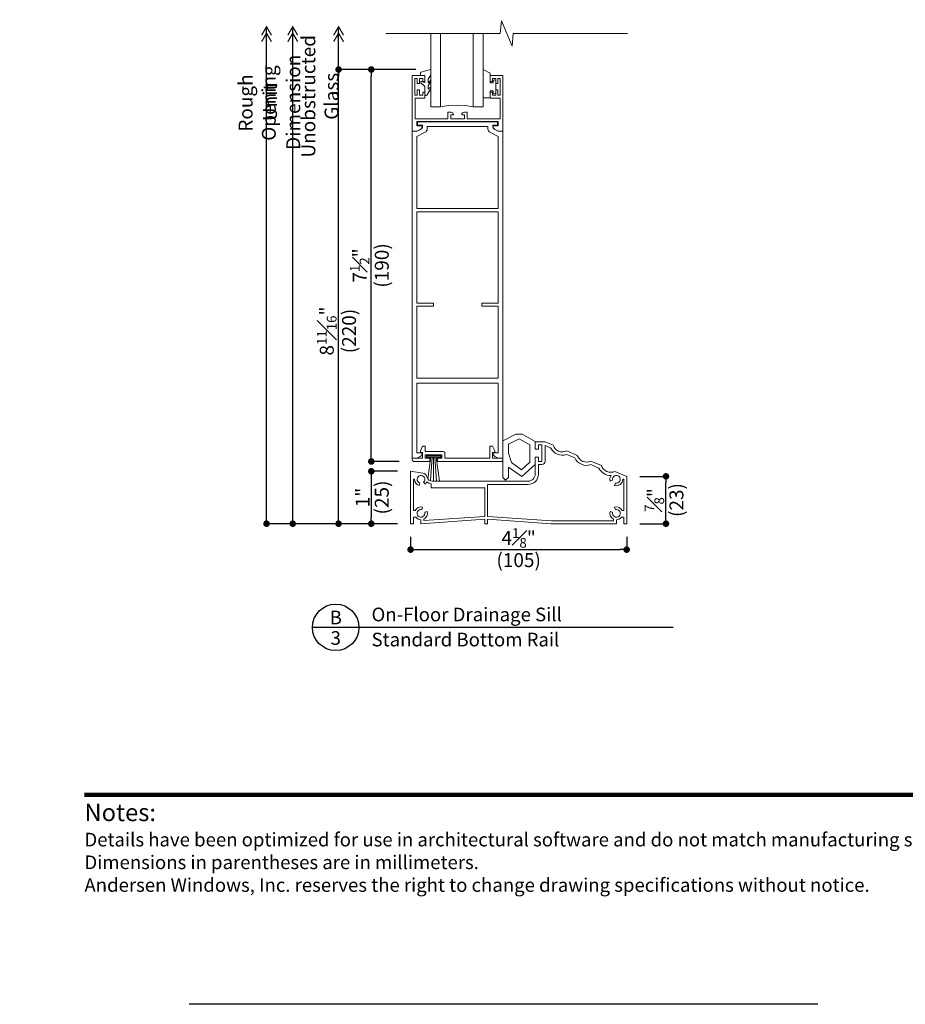
# Model space of a CAD drawing. Extents: x 0 to 391, y 0 to 352.
# Drawn here: x 307 to 324, y 308 to 327 of the extents above; entities that cross this region are included whole.
import ezdxf
from ezdxf.enums import TextEntityAlignment as Align

# ---------------------------------------------------------------- set-up
doc = ezdxf.new("R2010")
doc.units = 0
doc.header["$LTSCALE"] = 6
doc.header["$MEASUREMENT"] = 0
doc.linetypes.add('DASHED', pattern=[0.75, 0.5, -0.25])
doc.layers.get('0').update_dxf_attribs({"linetype": 'CONTINUOUS'})
doc.layers.get('Defpoints').update_dxf_attribs({"linetype": 'CONTINUOUS'})
doc.layers.add('A-ANNO-DIMS', color=3, linetype='CONTINUOUS')
doc.layers.add('A-ANNO-TEXT', color=4, linetype='CONTINUOUS')
doc.layers.add('A-DETL-MCUT', color=6, linetype='CONTINUOUS', lineweight=20)
doc.layers.add('PLOT VIEW', color=1, linetype='DASHED', plot=False)
doc.styles.add('ADF Bold', font='segoeuib.ttf')
doc.styles.add('ADF Dims', font='segoeui.ttf', dxfattribs={"width": 0.75})
doc.styles.add('ADF Text', font='FRABK.TTF', dxfattribs={"width": 0.85})
doc.dimstyles.new('ADF 3 inches equals 1 foot$0', dxfattribs={"dimtxt": 0.265625, "dimasz": 0.125, "dimexe": 0, "dimexo": 0.25, "dimgap": 0.03125, "dimtad": 1, "dimdec": 4, "dimzin": 3, "dimdsep": 46, "dimlunit": 4, "dimtxsty": 'ADF Text', "dimblk": 'DOT', "dimcen": 0, "dimclrd": 256, "dimclre": 256, "dimclrt": 256, "dimadec": 0, "dimazin": 0, "dimtfac": 0.7, "dimtdec": 4, "dimtix": 1, "dimtmove": 0, "dimatfit": 0, "dimldrblk": 'DOT', "dimfxl": 1, "dimfrac": 1, "dimtolj": 1, "dimtzin": 4, "dimlwd": -1, "dimlwe": -1, "dimarcsym": 0})

# ---------------------------------------------------------------- blocks, each defined once
blk = doc.blocks.new('AW Detail Tag')
at = {"layer": 'A-ANNO-TEXT'}
blk.add_line((6.886, 0), (0, 0), dxfattribs=at)
blk.add_circle((0.443, 0), 0.443, dxfattribs=at)
blk = doc.blocks.new('H Small Bottom Rail')
at = {"layer": 'A-DETL-MCUT'}
for points in [[(-1.543, -6.154, -0.28076), (-1.577, -6.209), (-1.627, -6.235, -0.11955), (-1.655, -6.242), (-1.73, -6.242), (-1.73, 0), (-1.655, 0, 0.11955), (-1.623, 0.008), (-1.573, 0.034, 0.28076), (-1.535, 0.096), (-1.535, 0.116), (-1.628, 0.116), (-1.628, 0.178), (-0.102, 0.178), (-0.102, 0.116), (-0.195, 0.116), (-0.195, 0.096, 0.28076), (-0.157, 0.034), (-0.107, 0.008, 0.11955), (-0.075, 0), (0, 0), (0, -6.242), (-0.075, -6.242, -0.11955), (-0.103, -6.235), (-0.153, -6.209, -0.28076), (-0.187, -6.154), (-0.187, -6.142), (-0.09, -6.142), (-0.09, -4.807), (-1.64, -4.807), (-1.64, -6.142), (-1.543, -6.142)], [(-0.285, 0.088), (-1.445, 0.088), (-1.445, 0.041, -0.28076), (-1.483, -0.021), (-1.64, -0.102), (-1.64, -1.477), (-0.09, -1.477), (-0.09, -0.102), (-0.247, -0.021, -0.28076), (-0.285, 0.041)]]:
    blk.add_lwpolyline(points, format="xyb", close=True, dxfattribs=at)
blk.add_lwpolyline([(-0.09, -1.539), (-0.09, -3.28), (-0.402, -3.28), (-0.402, -3.342), (-0.09, -3.342), (-0.09, -4.717), (-1.64, -4.717), (-1.64, -3.342), (-1.327, -3.342), (-1.327, -3.28), (-1.64, -3.28), (-1.64, -1.539)], close=True, dxfattribs=at)
blk = doc.blocks.new('H Standard Sill')
at = {"layer": 'A-DETL-MCUT'}
for p, q in [((0.33, 0.855), (0.389, 1.267)), ((0.414, 1.267), (0.381, 0.817)), ((0.439, 1.267), (0.439, 0.812)), ((0.464, 1.267), (0.496, 0.812)), ((0.489, 1.267), (0.554, 0.812))]:
    blk.add_line(p, q, dxfattribs=at)
blk.add_lwpolyline([(2.378, 1.437), (2.378, 1.566), (2.132, 1.706), (2.007, 1.706), (1.762, 1.58), (1.762, 0.885), (1.814, 0.833), (1.866, 0.885), (1.866, 1.081), (2.122, 0.902), (2.378, 1.128), (2.378, 1.257)], dxfattribs=at)
for points in [[(4.07, 0), (4.07, 0.125), (4.026, 0.125, -0.231773), (3.93, 0.075), (3.93, 0), (2.685, 0), (1.47, 0.085), (1.47, 0), (1.415, 0), (1.415, 0.085), (0.195, 0), (0.195, 0.075, -0.231773), (0.099, 0.125), (0.055, 0.125), (0.055, 0), (0, 0), (0, 1), (0.232, 0.965, -0.305494), (0.314, 0.889, 0.347092), (0.411, 0.812), (2.243, 0.812, 0.414214), (2.378, 0.947), (2.378, 1.272), (2.443, 1.272), (2.443, 1.187), (2.508, 1.187), (2.508, 1.507), (2.443, 1.507), (2.443, 1.422), (2.378, 1.422), (2.378, 1.562), (2.57, 1.562), (2.721, 1.498, 0.44864), (2.979, 1.389), (3.181, 1.303, 0.44864), (3.44, 1.194), (3.642, 1.108, 0.44864), (3.9, 0.999), (4.125, 0.904), (4.125, 0)], [(0.364, 1.188), (0.062, 1.188, -0.414214), (0.032, 1.218), (0.032, 1.25), (0.229, 1.25), (0.229, 1.36), (0.189, 1.36), (0.189, 1.391), (0.229, 1.48), (0.279, 1.48), (0.279, 1.377), (0.623, 1.377, -0.414214), (0.654, 1.346), (0.654, 1.25), (1.515, 1.25), (1.515, 1.48), (1.565, 1.48), (1.605, 1.391), (1.605, 1.36), (1.565, 1.36), (1.565, 1.25), (1.762, 1.25), (1.762, 1.218, -0.414214), (1.732, 1.188), (0.514, 1.188), (0.514, 1.25), (0.599, 1.25), (0.599, 1.315), (0.279, 1.315), (0.279, 1.25), (0.364, 1.25)], [(3.875, 0.087, -0.363925), (3.808, 0.23), (3.856, 0.217, 3.732051), (3.908, 0.269), (3.895, 0.317, -0.363925), (4.038, 0.25), (4.07, 0.25), (4.07, 0.847), (4.05, 0.847, -0.493145), (3.895, 0.728), (3.908, 0.776, 3.732051), (3.856, 0.828), (3.808, 0.815, -0.22468), (3.827, 0.919, -0.297308), (3.594, 1.061), (3.439, 1.127, -0.37969), (3.133, 1.256), (2.979, 1.322, -0.37969), (2.673, 1.451), (2.57, 1.495), (2.57, 1.194, -0.414214), (2.508, 1.132), (2.44, 1.132), (2.44, 0.947, -0.414214), (2.243, 0.75), (1.47, 0.75), (1.47, 0.14), (2.687, 0.055), (3.875, 0.055)], [(0.055, 0.25), (0.087, 0.25, -0.363925), (0.23, 0.317), (0.217, 0.269, 3.732051), (0.269, 0.217), (0.317, 0.23, -0.363925), (0.25, 0.087), (0.25, 0.059), (1.415, 0.14), (1.415, 0.687), (0.39, 0.687), (0.39, 0.764, -0.147285), (0.312, 0.8, -0.106599), (0.282, 0.757), (0.248, 0.794, 3.732051), (0.177, 0.777), (0.163, 0.729, -0.331147), (0.075, 0.847), (0.055, 0.847)]]:
    blk.add_lwpolyline(points, format="xyb", close=True, dxfattribs=at)
for points in [[(2.07, 1.621), (1.866, 1.515), (1.866, 1.347), (1.923, 1.168), (2.114, 1.031), (2.274, 1.176), (2.274, 1.504)], [(0.576, 1.267), (0.576, 1.297), (0.301, 1.297), (0.301, 1.267)]]:
    blk.add_lwpolyline(points, close=True, dxfattribs=at)
blk = doc.blocks.new('H Bottom Rail Glazing')
at = {"layer": 'A-DETL-MCUT'}
for p, q in [((0.539, 1.865), (0.539, 0.463)), ((1.164, 0.463), (1.164, 1.865))]:
    blk.add_line(p, q, dxfattribs=at)
blk.add_lwpolyline([(1.352, 1.865), (1.352, 0.463), (1.164, 0.463), (1.011, 0.49), (0.852, 0.499), (0.692, 0.49), (0.539, 0.463), (0.352, 0.463), (0.352, 1.865)], dxfattribs=at)
at = {"layer": 'A-DETL-MCUT', "flags": 128}
blk.add_lwpolyline([(0.352, 0.946), (0.302, 0.868), (0.302, 0.808, 0.652255), (0.307, 0.806), (0.352, 0.847), (0.352, 0.816), (0.276, 0.69, -0.73323), (0.24, 0.701), (0.24, 0.856), (0.166, 0.926, -0.4829), (0.168, 0.948), (0.24, 0.928), (0.24, 1.063), (0.16, 1.063), (0.16, 1.121, -0.339454), (0.162, 1.124), (0.352, 1.178), (0.352, 1.076), (0.302, 0.993), (0.302, 0.928, 0.687046), (0.307, 0.926), (0.352, 0.976)], format="xyb", close=True, dxfattribs=at)
at = {"layer": 'A-DETL-MCUT'}
for points in [[(1.49, 1.101), (1.49, 0.928, 0.414214), (1.495, 0.923), (1.54, 0.923, 0.414214), (1.545, 0.928), (1.545, 0.958, -1), (1.595, 0.958), (1.595, 0.848), (1.595, 0.738, -1), (1.545, 0.738), (1.545, 0.768, 0.414214), (1.54, 0.773), (1.495, 0.773, 0.414214), (1.49, 0.768), (1.49, 0.643, -0.414214), (1.485, 0.638), (1.352, 0.638), (1.352, 1.178), (1.487, 1.105, -0.305407)], [(0.135, 0.788), (0.135, 0.688), (0.2, 0.688), (0.2, 0.748), (0.24, 0.748), (0.24, 0.633), (0.055, 0.633), (0.055, 0.238), (0.681, 0.238), (0.681, 0.363), (0.736, 0.363, -0.414214), (0.786, 0.313), (0.736, 0.313), (0.736, 0.238), (0.995, 0.238), (0.995, 0.313), (0.945, 0.313, -0.414214), (0.995, 0.363), (1.05, 0.363), (1.05, 0.238), (1.675, 0.238), (1.675, 0.633), (1.49, 0.633), (1.49, 0.748), (1.53, 0.748), (1.53, 0.688), (1.595, 0.688), (1.595, 0.788), (1.635, 0.788), (1.635, 0.688), (1.68, 0.688), (1.68, 1.008), (1.635, 1.008), (1.635, 0.908), (1.595, 0.908), (1.595, 1.008), (1.53, 1.008), (1.53, 0.948), (1.49, 0.948), (1.49, 1.063), (1.73, 1.063), (1.73, 0), (1.655, 0, -0.11955), (1.627, 0.007), (1.577, 0.033, -0.28076), (1.543, 0.088), (1.543, 0.1), (1.64, 0.1), (1.64, 0.183), (0.09, 0.183), (0.09, 0.1), (0.187, 0.1), (0.187, 0.088, -0.28076), (0.153, 0.033), (0.103, 0.007, -0.11955), (0.075, 0), (0, 0), (0, 1.063), (0.24, 1.063), (0.24, 0.948), (0.2, 0.948), (0.2, 1.008), (0.135, 1.008), (0.135, 0.908), (0.095, 0.908), (0.095, 1.008), (0.05, 1.008), (0.05, 0.688), (0.095, 0.688), (0.095, 0.788)]]:
    blk.add_lwpolyline(points, format="xyb", close=True, dxfattribs=at)
at = {"layer": 'A-DETL-MCUT', "const_width": 0.0000001}
for points in [[(1.164, 0.838), (0.539, 0.838)], [(0.539, 0.649), (0.578, 0.649), (0.626, 0.53), (1.077, 0.53), (1.125, 0.649), (1.164, 0.649)]]:
    blk.add_lwpolyline(points, dxfattribs=at)
blk = doc.blocks.new('Break_Line')
at = {"layer": 'A-DETL-MCUT'}
blk.add_lwpolyline([(2.305, 0), (0.124, 0), (0.102, 0.244), (-0.102, -0.244), (-0.124, 0), (-2.305, 0)], dxfattribs=at)
blk = doc.blocks.new('_DOT')
at = {"color": 0, "linetype": 'ByBlock'}
blk.add_line((-0.5, 0), (-1, 0), dxfattribs=at)
at = {"color": 0, "linetype": 'ByBlock', "const_width": 0.5}
blk.add_lwpolyline([(-0.25, 0, 1), (0.25, 0, 1)], format="xyb", close=True, dxfattribs=at)
blk = doc.blocks.new('*D196')
at = {"layer": 'A-ANNO-DIMS', "transparency": 16777216}
for p, q in [((318.601, 318.078), (319.101, 318.078)), ((319.101, 317.299), (319.101, 317.953)), ((318.601, 317.174), (319.101, 317.174))]:
    blk.add_line(p, q, dxfattribs=at)
at = {"layer": 'Defpoints', "color": 0, "transparency": 16777216}
for p in [(318.351, 318.078), (319.101, 318.078), (318.351, 317.174)]:
    blk.add_point(p, dxfattribs=at)
at = {"layer": 'A-ANNO-DIMS', "transparency": 16777216, "xscale": 0.125, "yscale": 0.125, "zscale": 0.125}
for p, rotation in [((319.101, 318.078), 90), ((319.101, 317.174), 270)]:
    blk.add_blockref('_DOT', p, dxfattribs=dict(at, rotation=rotation))
at = {"layer": 'A-ANNO-DIMS', "transparency": 16777216, "char_height": 0.26562, "attachment_point": 5, "rotation": 90, "style": 'ADF Text'}
for s, insert in [('\\A1;{\\H0.7x;\\S7#8;}"', (318.88, 317.626)), ('\\A1;\\f [;\\fFranklin Gothic Book;(23)\\f]', (319.301, 317.626))]:
    blk.add_mtext(s, dxfattribs=dict(at, insert=insert))
blk = doc.blocks.new('*D197')
at = {"layer": 'A-ANNO-DIMS', "transparency": 16777216}
for p, q in [((314.328, 325.844), (312.851, 325.844)), ((312.851, 317.299), (312.851, 325.719)), ((313.976, 317.174), (312.851, 317.174))]:
    blk.add_line(p, q, dxfattribs=at)
at = {"layer": 'Defpoints', "color": 0, "transparency": 16777216}
for p in [(312.851, 325.844), (314.578, 325.844), (314.226, 317.174)]:
    blk.add_point(p, dxfattribs=at)
at = {"layer": 'A-ANNO-DIMS', "transparency": 16777216, "xscale": 0.125, "yscale": 0.125, "zscale": 0.125}
for p, rotation in [((312.851, 325.844), 90), ((312.851, 317.174), 270)]:
    blk.add_blockref('_DOT', p, dxfattribs=dict(at, rotation=rotation))
at = {"layer": 'A-ANNO-DIMS', "transparency": 16777216, "char_height": 0.26562, "attachment_point": 5, "rotation": 90, "style": 'ADF Text'}
for s, insert in [('\\A1;8{\\H0.7x;\\S11#16;}"', (312.626, 320.852)), ('\\A1;\\f [;\\fFranklin Gothic Book;(220)\\f]', (313.051, 320.852))]:
    blk.add_mtext(s, dxfattribs=dict(at, insert=insert))
blk = doc.blocks.new('*D198')
at = {"layer": 'A-ANNO-DIMS', "transparency": 16777216}
for p, q in [((314.328, 325.844), (313.476, 325.844)), ((313.476, 318.487), (313.476, 325.719)), ((314.006, 318.362), (313.476, 318.362))]:
    blk.add_line(p, q, dxfattribs=at)
at = {"layer": 'Defpoints', "color": 0, "transparency": 16777216}
for p in [(313.476, 325.844), (314.578, 325.844), (314.256, 318.362)]:
    blk.add_point(p, dxfattribs=at)
at = {"layer": 'A-ANNO-DIMS', "transparency": 16777216, "xscale": 0.125, "yscale": 0.125, "zscale": 0.125}
for p, rotation in [((313.476, 325.844), 90), ((313.476, 318.362), 270)]:
    blk.add_blockref('_DOT', p, dxfattribs=dict(at, rotation=rotation))
at = {"layer": 'A-ANNO-DIMS', "transparency": 16777216, "char_height": 0.26562, "attachment_point": 5, "rotation": 90, "style": 'ADF Text'}
for s, insert in [('\\A1;7{\\H0.7x;\\S1#2;}"', (313.255, 322.103)), ('\\A1;\\f [;\\fFranklin Gothic Book;(190)\\f]', (313.676, 322.103))]:
    blk.add_mtext(s, dxfattribs=dict(at, insert=insert))
blk = doc.blocks.new('*D199')
at = {"layer": 'A-ANNO-DIMS', "transparency": 16777216}
for p, q in [((313.976, 318.174), (313.476, 318.174)), ((313.476, 318.049), (313.476, 317.299)), ((313.976, 317.174), (313.476, 317.174))]:
    blk.add_line(p, q, dxfattribs=at)
at = {"layer": 'Defpoints', "color": 0, "transparency": 16777216}
for p in [(314.226, 318.174), (313.476, 317.174), (314.226, 317.174)]:
    blk.add_point(p, dxfattribs=at)
at = {"layer": 'A-ANNO-DIMS', "transparency": 16777216, "xscale": 0.125, "yscale": 0.125, "zscale": 0.125}
for p, rotation in [((313.476, 318.174), 90), ((313.476, 317.174), 270)]:
    blk.add_blockref('_DOT', p, dxfattribs=dict(at, rotation=rotation))
at = {"layer": 'A-ANNO-DIMS', "transparency": 16777216, "attachment_point": 5, "rotation": 90, "style": 'ADF Text'}
for s, insert, char_height in [('\\A1;1"', (313.31, 317.674), 0.2656), ('\\A1;\\f [;\\fFranklin Gothic Book;(25)\\f]', (313.676, 317.674), 0.26562)]:
    blk.add_mtext(s, dxfattribs=dict(at, insert=insert, char_height=char_height))
blk = doc.blocks.new('*D200')
at = {"layer": 'A-ANNO-DIMS', "transparency": 16777216}
for p, q in [((314.226, 316.924), (314.226, 316.679)), ((318.351, 316.924), (318.351, 316.679)), ((314.351, 316.679), (318.226, 316.679))]:
    blk.add_line(p, q, dxfattribs=at)
at = {"layer": 'Defpoints', "color": 0, "transparency": 16777216}
for p in [(314.226, 317.174), (318.351, 317.174), (318.351, 316.679)]:
    blk.add_point(p, dxfattribs=at)
at = {"layer": 'A-ANNO-DIMS', "transparency": 16777216, "xscale": 0.125, "yscale": 0.125, "zscale": 0.125, "rotation": 180}
blk.add_blockref('_DOT', (314.226, 316.679), dxfattribs=at)
at = {"layer": 'A-ANNO-DIMS', "transparency": 16777216, "xscale": 0.125, "yscale": 0.125, "zscale": 0.125}
blk.add_blockref('_DOT', (318.351, 316.679), dxfattribs=at)
at = {"layer": 'A-ANNO-DIMS', "transparency": 16777216, "char_height": 0.26562, "attachment_point": 5, "style": 'ADF Text'}
for s, insert in [('\\A1;4{\\H0.7x;\\S1#8;}"', (316.289, 316.902)), ('\\A1;\\f [;\\fFranklin Gothic Book;(105)\\f]', (316.289, 316.479))]:
    blk.add_mtext(s, dxfattribs=dict(at, insert=insert))
blk = doc.blocks.new('AW Detail Arrow')
at = {"layer": 'A-ANNO-DIMS', "const_width": 0.0234}
for points in [[(-0.094, 0.286), (0, 0.123), (0.094, 0.286)], [(-0.094, 0.162), (0, 0), (0.094, 0.162)]]:
    blk.add_lwpolyline(points, dxfattribs=at)
blk = doc.blocks.new('AW Detail Arrow Text Sill')
at = {"layer": 'A-ANNO-DIMS'}
blk.add_line((0, -2.044), (0, 0), dxfattribs=at)
at = {"layer": 'A-ANNO-TEXT', "xscale": -1, "rotation": 180}
for p in [(-1.375, 0), (-0.875, 0), (0, 0)]:
    blk.add_blockref('AW Detail Arrow', p, dxfattribs=at)
at = {"layer": 'A-ANNO-DIMS', "char_height": 0.26562, "attachment_point": 5, "rotation": 90, "style": 'ADF Text'}
for s, insert in [('\\A1;Unobstructed\\PGlass', (-0.356, -1.328)), ('\\A1;Rough Opening', (-1.553, -1.457)), ('\\A1;Unit Dimension', (-1.087, -1.442))]:
    blk.add_mtext(s, dxfattribs=dict(at, insert=insert))
blk = doc.blocks.new('ADF TB Portrait 2020')
at = {"layer": 'A-ANNO-TEXT', "color": 9, "ltscale": 5, "const_width": 0.02}
blk.add_lwpolyline([(0.5, -10), (8, -10)], dxfattribs=at)
at = {"layer": 'PLOT VIEW'}
blk.add_lwpolyline([(8.5, -11), (0, -11), (0, 0), (8.5, 0)], close=True, dxfattribs=at)
at = {"layer": 'A-ANNO-TEXT', "color": 9, "insert": (0.5, -10.4632), "char_height": 0.0520833, "width": 5.838193, "attachment_point": 7, "style": 'ADF Dims'}
blk.add_mtext('\\pi-0.15625,l0.15625,t0.15625;{\\fSegoe UI|b1|i0|c0|p34;\\H1.5984x;Notes:\\fSegoe UI|b0|i0|c0|p34;\\P\\fSegoe UI Light|b0|i0|c0|p34;\\H0.78078x;Details have been optimized for use in architectural software and do not match manufacturing specifications.\\PDimensions in parentheses are in millimeters.\\P\\pi0,l0,tz;Andersen Windows, Inc. reserves the right to change drawing specifications without notice.}', dxfattribs=at)
at = {"layer": 'A-ANNO-TEXT', "color": 7, "style": 'ADF Bold'}
blk.add_attdef('PRODUCT_SERIES', text='', height=0.1875, dxfattribs=at).set_placement((0.5, -0.5368), align=Align.TOP_LEFT)
at = {"layer": 'A-ANNO-TEXT', "color": 9, "style": 'ADF Bold'}
blk.add_attdef('PRODUCT_DESCRIPTION_001', (0.4905, -0.8693), '', height=0.0832, dxfattribs=at)
at = {"layer": 'A-ANNO-TEXT', "color": 9, "ltscale": 5, "width": 0.75}
for tag, height, style, p in [('SCALE', 0.0832, 'ADF Bold', (8, -9.98)), ('DATE', 0.0833, 'ADF Dims', (8, -10.3039))]:
    blk.add_attdef(tag, text='', height=height, dxfattribs=dict(at, style=style)).set_placement(p, align=Align.BOTTOM_RIGHT)

msp = doc.modelspace()

# ---------------------------------------------------------------- linework, layer by layer
at = {"layer": 'A-ANNO-DIMS'}
for p, q in [((311.476551, 317.174055), (311.476454, 326.660505)), ((311.976551, 317.174044), (311.976454, 326.660505)), ((312.851454, 325.777188), (312.851454, 326.660505)), ((313.976454, 317.174031), (311.476551, 317.174059))]:
    msp.add_line(p, q, dxfattribs=at)
at = {"layer": 'A-ANNO-DIMS', "const_width": 0.0625}
msp.add_lwpolyline([(311.445301, 317.174104, 1), (311.507801, 317.174104, 1)], format="xyb", close=True, dxfattribs=at)

# ---------------------------------------------------------------- block references
at = {"layer": 'A-ANNO-DIMS', "ltscale": 5, "xscale": 4, "yscale": 4, "zscale": 4}
msp.add_blockref('ADF TB Portrait 2020', (306, 352), dxfattribs=at)
at = {"layer": 'A-ANNO-DIMS'}
msp.add_blockref('AW Detail Arrow Text Sill', (312.851454, 326.660505), dxfattribs=at)
at = {"layer": 'A-ANNO-DIMS', "xscale": 0.125, "yscale": 0.125, "zscale": 0.125, "rotation": 270}
msp.add_blockref('_DOT', (311.976454, 317.174057), dxfattribs=at)
at = {"layer": 'A-ANNO-TEXT'}
msp.add_blockref('AW Detail Tag', (312.352947, 315.195327), dxfattribs=at)
at = {"layer": 'A-DETL-MCUT', "xscale": -1, "rotation": 180}
msp.add_blockref('Break_Line', (316.061002, 326.531441), dxfattribs=at)
at = {"layer": 'A-DETL-MCUT'}
for name, p in [('H Bottom Rail Glazing', (314.258069, 324.666031)), ('H Small Bottom Rail', (315.988069, 324.666031)), ('H Standard Sill', (314.226454, 317.174031))]:
    msp.add_blockref(name, p, dxfattribs=at)

# ---------------------------------------------------------------- texts
at = {"layer": 'A-ANNO-TEXT', "style": 'ADF Text'}
msp.add_text('B', height=0.260417, dxfattribs=at).set_placement((312.797544, 315.172261), align=Align.BOTTOM_CENTER)
msp.add_text('3', height=0.260417, dxfattribs=at).set_placement((312.797544, 315.122442), align=Align.TOP_CENTER)
at = {"layer": 'A-ANNO-TEXT', "char_height": 0.26041667, "width": 3.81698722, "line_spacing_factor": 1.04, "style": 'ADF Text'}
for s, insert, attachment_point in [('{\\W1;On-Floor Drainage Sill}', (313.480114, 315.311237), 7), ('{\\W1;Standard Bottom Rail}', (313.480114, 315.092663), 1)]:
    msp.add_mtext(s, dxfattribs=dict(at, insert=insert, attachment_point=attachment_point))

# ---------------------------------------------------------------- dimensions: what is measured, and where the dimension line sits
at = {"layer": 'A-ANNO-DIMS'}
for base, p1, p2, angle, picture, middle in [((312.851454, 325.843942), (314.226454, 317.174031), (314.577507, 325.843942), 270, '*D197', (312.851454, 320.852242)), ((313.476454, 325.843942), (314.256007, 318.362031), (314.577507, 325.843942), 270, '*D198', (313.476454, 322.102986)), ((313.476454, 317.174031), (314.226454, 318.174031), (314.226454, 317.174031), 90, '*D199', (313.476454, 317.674031)), ((319.101454, 318.077603), (318.351454, 317.174031), (318.351454, 318.077603), 270, '*D196', (319.101454, 317.625817))]:
    dim = msp.add_linear_dim(base=base, p1=p1, p2=p2, angle=angle, dimstyle='ADF 3 inches equals 1 foot$0', override={"dimpost": '\\X\\f'}, dxfattribs=at)
    dim.commit()
    dim.dimension.update_dxf_attribs({"geometry": picture, "text_midpoint": middle, "dimtype": 160})
dim = msp.add_linear_dim(base=(318.351454, 316.679299), p1=(314.226454, 317.174031), p2=(318.351454, 317.174031), dimstyle='ADF 3 inches equals 1 foot$0', override={"dimpost": '\\X\\f'}, dxfattribs=at)
dim.commit()
dim.dimension.update_dxf_attribs({"geometry": '*D200', "text_midpoint": (316.288954, 316.679299), "dimtype": 160})

doc.saveas('drawing.dxf')
